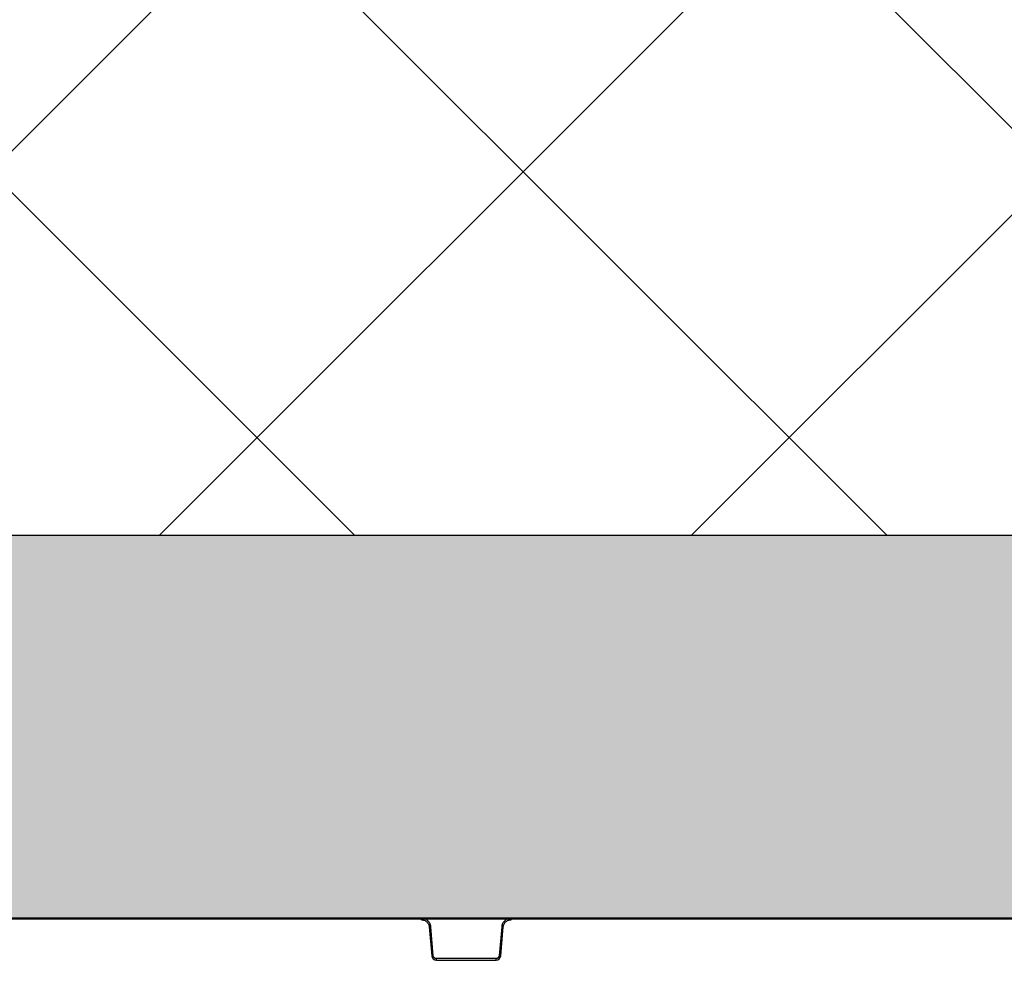
# Model space of a CAD drawing. Units: inches. Extents: x 7170 to 57908, y -7170 to 43748.
# Drawn here: x 19706 to 20329, y 1461 to 2067 of the extents above; entities that cross this region are included whole.
import ezdxf
from ezdxf import colors
from ezdxf.entities.mleader import LeaderData, LeaderLine
from ezdxf.math import Vec2, Vec3

# ---------------------------------------------------------------- set-up
doc = ezdxf.new("R2010")
doc.units = ezdxf.units.IN
doc.header["$LTSCALE"] = 0.25
doc.header["$MEASUREMENT"] = 0
for name, color, linetype in [('300', 7, 'Continuous'), ('SD', 7, 'Continuous'), ('Text', 7, 'Continuous')]:
    doc.layers.add(name, color=color, linetype=linetype)
doc.layers.add('Dims', color=7, linetype='Continuous', lineweight=30)
doc.layers.add('Hatching', color=7, linetype='Continuous', lineweight=0)
doc.layers.add('Geotextile', color=7, linetype='Continuous', true_color=0x3e5d76)
doc.styles.add('Annotative', font='arial.ttf', dxfattribs={"height": 0.09375})
doc.styles.get("Standard").update_dxf_attribs({"font": 'arial.ttf'})
doc.dimstyles.new('FABS Annotative', dxfattribs={"dimscale": 128, "dimtxt": 0.09375, "dimasz": 0.09375, "dimexe": 0.09375, "dimexo": 0.09375, "dimgap": 0.09375, "dimtad": 0, "dimdec": 3, "dimzin": 3, "dimdsep": 46, "dimlunit": 5, "dimtxsty": 'Annotative', "dimcen": 0, "dimdle": 0.125, "dimclrd": 256, "dimclre": 256, "dimclrt": 256, "dimazin": 2, "dimtfac": 1, "dimtdec": 3, "dimtofl": 0, "dimtmove": 0, "dimatfit": 3, "dimfxl": 1, "dimfrac": 2, "dimtolj": 1, "dimtzin": 0, "dimlwd": -1, "dimlwe": -1, "dimarcsym": 2})

# ---------------------------------------------------------------- blocks, each defined once
blk = doc.blocks.new('*D197')
at = {"layer": 'Defpoints', "color": 0, "transparency": 16777216}
for p in [(7765.03, 6667.32), (56379.77, 6667.32), (56360.72, -7170.21)]:
    blk.add_point(p, dxfattribs=at)
at = {"layer": 'Dims', "transparency": 16777216}
for p, q in [((7766.53, 6667.32), (56381.27, 6667.32)), ((56379.77, 6665.82), (56379.77, -245.07)), ((56379.77, -7168.71), (56379.77, -257.81)), ((56362.22, -7170.21), (56381.27, -7170.21))]:
    blk.add_line(p, q, dxfattribs=at)
for points in [[(56379.52, 6665.82), (56380.02, 6665.82), (56379.77, 6667.32)], [(56379.52, -7168.71), (56380.02, -7168.71), (56379.77, -7170.21)]]:
    blk.add_solid(points, dxfattribs=at)
at = {"layer": 'Dims', "transparency": 16777216, "insert": (56379.77, -251.44), "char_height": 1.5, "attachment_point": 5, "rotation": 90, "style": 'Annotative'}
blk.add_mtext('\\A1;13837 1/2"', dxfattribs=at)

msp = doc.modelspace()

# ---------------------------------------------------------------- hatches: boundary and pattern name
at = {"layer": 'Hatching', "transparency": 33554559}
h = msp.add_hatch(dxfattribs=at)
h.set_pattern_fill('ANSI37', color=256, scale=75)
h.set_pattern_definition([(45, (20866.53, 6180.43), (-168.38, 168.38), []), (135, (20866.53, 6180.43), (-168.38, -168.38), [])])
h.paths.add_polyline_path([(14619.8088, 2512.9451), (14619.8088, 1740.7446), (21365.4971, 1740.7446), (21519.0256, 1931.3508), (21263.4339, 2512.9451)])
h = msp.add_hatch(dxfattribs=at)
h.set_pattern_fill('GRAVEL', color=256, scale=269.567035)
h.set_pattern_definition([(228.01279, (-8768.233, -3119.136), (-2156.536282, -2426.103318), [36.2665, -3590.387]), (184.96974, (-8792.494, -3146.092), (3234.8044236, 269.5670353), [62.2344, -6161.2039]), (132.51045, (-8854.495, -3151.484), (2695.670353, -2965.237388), [43.8823, -4344.3511]), (267.27369, (-8959.626, -3218.875), (269.5670353, 5391.340706), [56.6732, -5610.6491]), (292.833654, (-8962.322, -3275.485), (-1347.8351765, 3234.8044236), [55.5726, -5501.6942]), (357.27369, (-8940.756, -3326.702), (-5391.340706, 269.5670353), [56.6732, -5610.6491]), (37.69424, (-8884.147, -3329.398), (-3504.371459, -2695.670353), [74.9475, -7419.7918]), (72.25533, (-8824.843, -3283.572), (1886.969247, 5930.4747766), [70.7581, -7005.0556]), (121.429566, (-8803.277, -3216.18), (-2156.5362824, 3504.371459), [56.8652, -5629.6577]), (175.23636, (-8832.93, -3167.658), (2965.237388, -269.567035), [64.9204, -3181.0966]), (222.397438, (-8897.626, -3162.266), (-3234.8044236, -2965.2373883), [83.9561, -8311.6615]), (138.814075, (-8692.755, -3221.57), (-1886.969247, 1617.402212), [28.6552, -2836.8816]), (171.469234, (-8714.32, -3202.701), (3504.371459, -539.1340706), [54.5164, -5397.1395]), (225, (-8768.23, -3194.61), (-3e-14, -269.567), [38.1224, -343.103]), (203.19859, (-8787.103, -3162.266), (1347.835177, 539.13407), [20.5297, -2032.4317]), (291.80141, (-8805.973, -3170.353), (-269.567035, 808.701106), [29.0332, -1422.6297]), (30.96376, (-8795.19, -3197.31), (808.701106, 539.13407), [47.155, -1524.6773]), (161.56505, (-8754.755, -3173.05), (539.13407, -269.56704), [34.0978, -818.348]), (16.38954, (-8962.322, -3170.353), (2695.670353, 808.701106), [47.7673, -4728.9728]), (70.346176, (-8916.495, -3156.875), (-1078.268141, -2965.237388), [40.0741, -3967.328]), (293.19859, (-8754.755, -3119.136), (-539.13407, 1347.835177), [41.059, -2011.9023]), (343.61046, (-8738.581, -3156.875), (-2695.670353, 808.701106), [47.7673, -4728.9728]), (339.44395, (-8962.322, -3337.485), (-1347.835177, 539.13407), [46.0636, -2257.1181]), (294.77514, (-8919.191, -3353.659), (-1347.835177, 2965.237388), [38.596, -3821.0165]), (66.80141, (-8752.06, -3388.703), (539.13407, 1347.835177), [41.059, -2011.9023]), (17.354025, (-8735.885, -3350.963), (-3504.371459, -1078.268141), [45.1878, -4473.5791]), (69.44395, (-8884.147, -3388.703), (-539.13407, -1347.835177), [23.0318, -2280.15]), (101.30993, (-8768.233, -3388.703), (-269.567035, 1078.26814), [13.7452, -1360.7824]), (165.96376, (-8770.93, -3375.224), (808.7011, -269.56704), [55.5726, -1055.8808]), (186.009006, (-8824.843, -3361.746), (2695.670353, 269.567035), [51.5008, -5098.5702]), (303.69007, (-8795.19, -3221.57), (-269.56704, 539.13407), [38.8775, -933.0603]), (353.157227, (-8773.625, -3253.919), (4582.6396, -539.1340706), [67.8754, -6719.6492]), (60.9454, (-8706.233, -3262.006), (-1078.268141, -1886.969247), [27.7535, -2747.609]), (90, (-8692.75, -3237.75), (-269.567, 269.567), [16.174, -253.393]), (120.25644, (-8830.234, -3353.659), (1078.268141, -1886.969247), [37.4493, -3707.4956]), (48.01279, (-8849.104, -3321.31), (2156.536282, 2426.103318), [72.533, -3554.1206]), (0, (-8800.58, -3267.4), (269.567, 269.567), [70.0874, -199.4796]), (325.304846, (-8730.494, -3267.398), (2695.670353, -1886.969247), [42.6223, -4219.6067]), (254.0546, (-8695.45, -3291.66), (-269.567035, -1078.26814), [39.2495, -1923.2281]), (207.645975, (-8706.233, -3329.398), (-5121.7736707, -2695.670353), [63.905, -6326.5966]), (175.42608, (-8762.842, -3359.05), (-3504.371459, 269.5670353), [67.6071, -6693.0997])])
h.paths.add_polyline_path([(20897.951, -583.5487), (15151.593, -583.5487), (15151.593, 1740.7446), (21365.4971, 1740.7446), (21170.2107, 1498.2959), (15751.593, 1498.2959), (15751.593, -302.2339), (20788.5807, -301.4518), (20770.2944, -324.1542)])

# ---------------------------------------------------------------- linework, layer by layer
at = {"layer": '300'}
for p, q in [((21365.4971, 1740.7446), (14619.8088, 1740.7446)), ((19960.5022, 1497.5418), (19960.5022, 1498.5306)), ((20017.1548, 1497.5418), (20017.1548, 1498.5306)), ((19965.4059, 1493.0484), (19967.0163, 1474.6412)), ((19967.997, 1474.7313), (19966.3866, 1493.1385)), ((20011.2703, 1493.1385), (20009.6599, 1474.7313)), ((20010.6406, 1474.6412), (20012.2511, 1493.0484)), ((19969.9585, 1471.9452), (19969.9585, 1472.934)), ((20007.6984, 1472.934), (19969.9585, 1472.934)), ((19969.9585, 1471.9452), (20007.6984, 1471.9452)), ((20007.6984, 1471.9452), (20007.6984, 1472.934))]:
    msp.add_line(p, q, dxfattribs=at)
for centre, radius, start, end in [((19960.7134, 1549.5089), 56.6551, 274.7509426, 275.7469607), ((20016.9435, 1549.5089), 56.6551, 264.2530393, 265.2490574), ((19962.3239, 1531.1017), 56.6551, 274.7509426, 275.7469607), ((19969.9585, 1474.8986), 2.9535, 185, 270), ((20007.6984, 1474.8986), 2.9535, 270, 355), ((20015.3331, 1531.1017), 56.6551, 264.2530393, 265.2490574)]:
    msp.add_arc(centre, radius, start, end, dxfattribs=at)
for points, knots in [([(19966.3866, 1493.1385), (19966.3745, 1493.2535), (19966.3505, 1493.4826), (19966.2885, 1493.8212), (19966.2086, 1494.1532), (19966.1095, 1494.4777), (19965.9924, 1494.7942), (19965.8577, 1495.102), (19965.7063, 1495.4007), (19965.5387, 1495.6896), (19965.3556, 1495.968), (19965.1577, 1496.2355), (19964.9455, 1496.4914), (19964.7198, 1496.7351), (19964.4131, 1497.032), (19964.0104, 1497.3651), (19963.4964, 1497.7087), (19962.9484, 1497.9985), (19962.3704, 1498.231), (19961.7665, 1498.4007), (19961.1409, 1498.51), (19960.7162, 1498.5237), (19960.5022, 1498.5306)], [0, 0, 0, 0, 0.03967218, 0.07898075, 0.11798617, 0.15674167, 0.19529353, 0.23368157, 0.27193972, 0.31009665, 0.34817639, 0.3861991, 0.42418181, 0.46213917, 0.50008425, 0.57054143, 0.64107996, 0.71179873, 0.78283136, 0.85436244, 0.92664246, 1, 1, 1, 1]), ([(19960.5022, 1497.5418), (19960.6007, 1497.5401), (19960.8095, 1497.5365), (19961.1387, 1497.5046), (19961.4992, 1497.4452), (19961.8877, 1497.349), (19962.4785, 1497.1488), (19963.1526, 1496.8005), (19963.8421, 1496.2642), (19964.4365, 1495.624), (19964.8909, 1494.9063), (19965.1857, 1494.179), (19965.3422, 1493.589), (19965.3859, 1493.2179), (19965.4059, 1493.0484)], [0, 0, 0, 0, 0.040515288, 0.085824316, 0.135877263, 0.190659629, 0.250191342, 0.392139831, 0.500051968, 0.608001696, 0.749913544, 0.846485916, 0.929872832, 1, 1, 1, 1]), ([(20017.1548, 1498.5306), (20017.0391, 1498.5286), (20016.8088, 1498.5246), (20016.466, 1498.4924), (20016.1284, 1498.4417), (20015.7965, 1498.3712), (20015.471, 1498.2821), (20015.1526, 1498.1749), (20014.8419, 1498.05), (20014.5395, 1497.9083), (20014.2461, 1497.7501), (20013.9624, 1497.5762), (20013.689, 1497.3872), (20013.4266, 1497.1836), (20013.1041, 1496.9039), (20012.7372, 1496.5318), (20012.35, 1496.0497), (20012.0136, 1495.529), (20011.7316, 1494.9735), (20011.5099, 1494.3867), (20011.3465, 1493.773), (20011.2958, 1493.351), (20011.2703, 1493.1385)], [0, 0, 0, 0, 0.03967192, 0.07898023, 0.11798542, 0.15674069, 0.19529233, 0.23368018, 0.27193817, 0.31009495, 0.34817457, 0.38619719, 0.42417983, 0.46213715, 0.50008222, 0.57053946, 0.64107813, 0.71179713, 0.78283006, 0.85436152, 0.92664198, 1, 1, 1, 1]), ([(20012.2511, 1493.0484), (20012.2613, 1493.1463), (20012.2831, 1493.3539), (20012.3436, 1493.679), (20012.4341, 1494.033), (20012.5638, 1494.4117), (20012.8148, 1494.9828), (20013.2205, 1495.6241), (20013.8149, 1496.2642), (20014.5044, 1496.8005), (20015.2588, 1497.1906), (20016.009, 1497.4209), (20016.6104, 1497.5254), (20016.984, 1497.5367), (20017.1548, 1497.5418)], [0, 0, 0, 0, 0.04049135, 0.08578912, 0.13584297, 0.19063789, 0.25019342, 0.39213391, 0.50005493, 0.60796321, 0.74991556, 0.84642934, 0.92981449, 1, 1, 1, 1])]:
    msp.add_open_spline(points, degree=3, knots=knots, dxfattribs=at)
for points in [[(19969.9585, 1472.934), (19968.9509, 1472.934), (19968.0849, 1473.7275), (19967.997, 1474.7313)], [(20009.6599, 1474.7313), (20009.5721, 1473.7275), (20008.7061, 1472.934), (20007.6984, 1472.934)]]:
    msp.add_open_spline(points, degree=3, dxfattribs=at)
at = {"layer": 'Geotextile', "lineweight": 50}
msp.add_line((15751.593, 1498.2959), (21170.2107, 1498.2959), dxfattribs=at)
at = {"layer": 'SD', "lineweight": 20}
msp.add_line((21170.2107, 1498.2959), (15751.593, 1498.2959), dxfattribs=at)

# ---------------------------------------------------------------- dimensions: what is measured, and where the dimension line sits
at = {"layer": 'Dims'}
dim = msp.add_linear_dim(base=(56379.7686788258, 6667.3235812878), p1=(56360.7153253097, -7170.2129154399), p2=(7765.0251480094, 6667.3235812878), angle=90, dimstyle='FABS Annotative', override={"dimpost": '"'}, dxfattribs=at)
dim.commit()
dim.dimension.update_dxf_attribs({"geometry": '*D197', "text_midpoint": (56379.7686788258, -251.444667076)})

# ---------------------------------------------------------------- leaders
at = {"layer": 'Text'}
ml = msp.add_multileader_mtext('Standard', dxfattribs=at)
ml.set_content('\\A1;{\\fVerdana|b0|i0|c0|p34;300SD Side Panel (Part #138573) TYP. for all exterior sides}', color=256)
ml.set_leader_properties()
ml.build(insert=Vec2(0, 0))
ml.multileader.update_dxf_attribs({"text_right_attachment_type": 6, "dogleg_length": 0.0938, "arrow_head_size": 150})
ctx = ml.context
ctx.base_point, ctx.char_height, ctx.arrow_head_size, ctx.landing_gap_size, ctx.plane_origin = Vec3(20762.3513, 3460.4499), 108, 150, 0.1406, Vec3(22997.2733, 3745.0953)
ctx.right_attachment = 6
notes = []
notes.append((ctx, [(0, (1, 1, 0), (20472.3423, 3460.4499), (1, 0), 290.009, [(1, [(18237.8626, 1213.3319)], 0, [])])]))
ctx.mtext.insert, ctx.mtext.width, ctx.mtext.flow_direction = Vec3(20762.4919, 3515.5741), 2646.316301, 5
for ctx, leaders in notes:
    for number, flags, end, landing, length, lines in leaders:
        leader = LeaderData()
        leader.index, (leader.has_last_leader_line, leader.has_dogleg_vector, leader.attachment_direction) = number, flags
        leader.last_leader_point, leader.dogleg_vector, leader.dogleg_length = Vec3(end), Vec3(landing), length
        for number, points, colour, breaks in lines:
            line = LeaderLine()
            line.index, line.vertices, line.color, line.breaks = number, Vec3.list(points), colors.encode_raw_color(colour), breaks
            leader.lines.append(line)
        ctx.leaders.append(leader)

doc.saveas('drawing.dxf')
